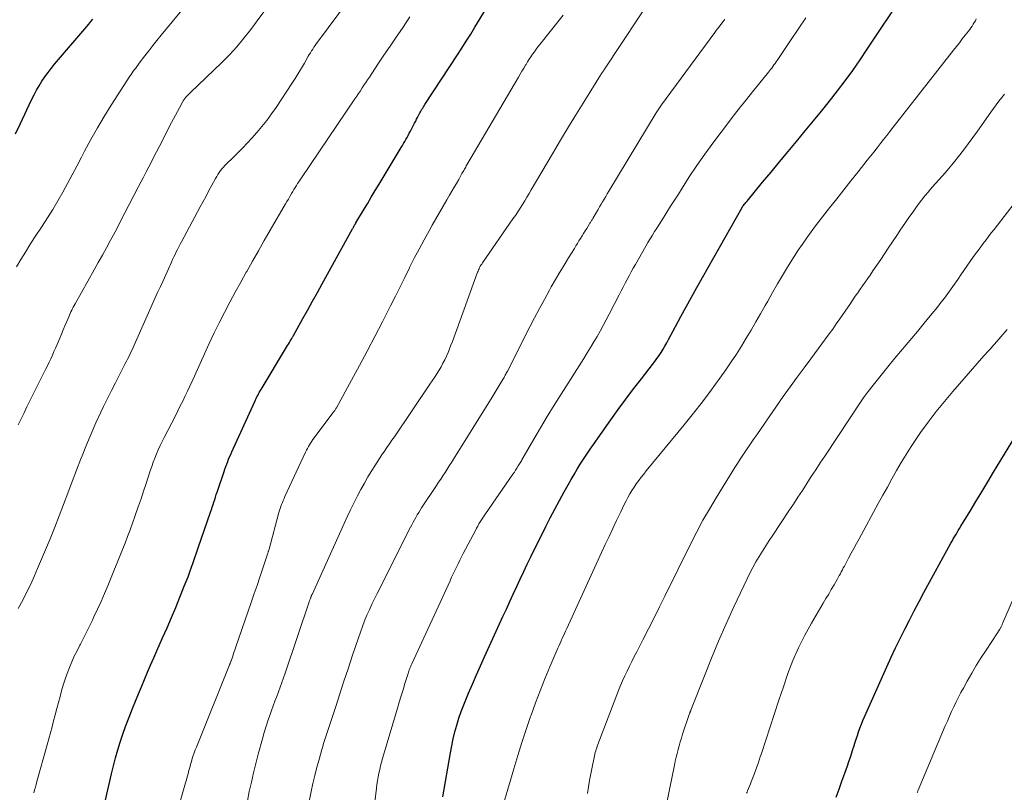
# Model space of a CAD drawing. Units: feet. Extents: x 1935000 to 1940000, y 519995 to 525000.
# Drawn here: x 1935445 to 1935569, y 521731 to 521828 of the extents above; entities that cross this region are included whole.
import ezdxf

# ---------------------------------------------------------------- set-up
doc = ezdxf.new("R2010")
doc.units = ezdxf.units.FT
doc.header["$LTSCALE"] = 100
doc.header["$MEASUREMENT"] = 0
doc.layers.add('CONTOUR INDEX', color=32, linetype='Continuous', lineweight=25)
doc.layers.add('CONTOUR INTERMEDIATE', color=40, linetype='Continuous', lineweight=15)

msp = doc.modelspace()

# ---------------------------------------------------------------- linework, layer by layer
at = {"layer": 'CONTOUR INDEX', "flags": 128}
for points, elevation in [([(1935497.96, 521730.57), (1935498.91, 521736.12), (1935499.07, 521737), (1935499.26, 521737.88), (1935499.48, 521738.75), (1935499.72, 521739.61), (1935499.98, 521740.46), (1935500.27, 521741.31), (1935500.59, 521742.15), (1935500.92, 521742.98), (1935501.19, 521743.63), (1935501.68, 521744.77), (1935502.18, 521745.92), (1935502.69, 521747.06), (1935503.2, 521748.19), (1935505.52, 521753.26), (1935505.95, 521754.2), (1935506.38, 521755.14), (1935506.81, 521756.09), (1935507.25, 521757.03), (1935507.69, 521757.97), (1935508.13, 521758.91), (1935508.58, 521759.84), (1935509.04, 521760.78), (1935510.9, 521764.56), (1935511.46, 521765.67), (1935512.04, 521766.78), (1935512.63, 521767.87), (1935513.23, 521768.96), (1935513.72, 521769.82), (1935514.09, 521770.47), (1935514.47, 521771.12), (1935514.86, 521771.77), (1935515.25, 521772.41), (1935515.66, 521773.04), (1935516.07, 521773.67), (1935516.49, 521774.29), (1935516.92, 521774.91), (1935519.09, 521777.99), (1935520.03, 521779.29), (1935520.98, 521780.59), (1935521.95, 521781.87), (1935522.93, 521783.15), (1935524.33, 521784.95), (1935524.62, 521785.32), (1935524.89, 521785.7), (1935525.15, 521786.08), (1935525.41, 521786.47), (1935525.65, 521786.87), (1935525.89, 521787.27), (1935526.12, 521787.67), (1935526.35, 521788.08), (1935527.23, 521789.73), (1935527.89, 521790.97), (1935528.56, 521792.2), (1935529.24, 521793.43), (1935529.92, 521794.65), (1935535.59, 521804.68), (1935535.66, 521804.81), (1935535.72, 521804.89), (1935535.89, 521805.09), (1935535.97, 521805.2), (1935536.05, 521805.3), (1935536.14, 521805.4), (1935536.22, 521805.5), (1935538.18, 521807.87), (1935539.25, 521809.15), (1935540.31, 521810.43), (1935541.38, 521811.72), (1935542.44, 521813), (1935543.54, 521814.32), (1935544.56, 521815.57), (1935545.58, 521816.82), (1935546.58, 521818.08), (1935547.58, 521819.35), (1935548.56, 521820.63), (1935549.51, 521821.93), (1935550.43, 521823.25), (1935551.34, 521824.58), (1935555.8, 521831.36)], 900), ([(1935458.42, 521740.4), (1935458.79, 521741.36), (1935458.93, 521741.7), (1935459.3, 521742.61), (1935459.67, 521743.52), (1935460.05, 521744.43), (1935460.43, 521745.34), (1935460.81, 521746.25), (1935461.2, 521747.15), (1935461.59, 521748.05), (1935461.99, 521748.96), (1935462.71, 521750.57), (1935463.27, 521751.84), (1935463.82, 521753.12), (1935464.35, 521754.4), (1935464.87, 521755.68), (1935465.43, 521757.07), (1935465.67, 521757.66), (1935465.9, 521758.26), (1935466.12, 521758.86), (1935466.34, 521759.46), (1935466.55, 521760.07), (1935466.77, 521760.67), (1935466.98, 521761.28), (1935467.19, 521761.88), (1935468.73, 521766.39), (1935468.84, 521766.7), (1935468.95, 521767.02), (1935469.05, 521767.33), (1935469.15, 521767.65), (1935469.26, 521767.96), (1935469.36, 521768.28), (1935469.46, 521768.59), (1935469.57, 521768.91), (1935470.43, 521771.5), (1935470.54, 521771.81), (1935470.65, 521772.12), (1935470.77, 521772.43), (1935470.89, 521772.74), (1935471.01, 521773.05), (1935471.14, 521773.35), (1935471.27, 521773.65), (1935471.41, 521773.95), (1935474.29, 521780.31), (1935474.38, 521780.5), (1935474.48, 521780.69), (1935474.57, 521780.88), (1935474.67, 521781.07), (1935474.77, 521781.25), (1935474.87, 521781.44), (1935474.98, 521781.62), (1935475.09, 521781.8), (1935478.31, 521787.14), (1935478.43, 521787.33), (1935478.54, 521787.52), (1935478.65, 521787.71), (1935478.77, 521787.9), (1935478.97, 521788.24), (1935478.98, 521788.26), (1935478.99, 521788.28), (1935479, 521788.29), (1935479.01, 521788.31), (1935479.04, 521788.37), (1935479.05, 521788.39), (1935479.06, 521788.4), (1935479.07, 521788.42), (1935479.08, 521788.43), (1935479.13, 521788.52), (1935479.14, 521788.54), (1935479.15, 521788.56), (1935479.17, 521788.58), (1935479.18, 521788.6), (1935480.36, 521790.74), (1935480.96, 521791.82), (1935481.57, 521792.91), (1935482.17, 521793.99), (1935482.77, 521795.08), (1935486.61, 521802.02), (1935486.64, 521802.07), (1935486.67, 521802.13), (1935486.7, 521802.18), (1935486.73, 521802.24), (1935486.76, 521802.29), (1935486.79, 521802.35), (1935486.82, 521802.4), (1935486.85, 521802.46), (1935486.89, 521802.53), (1935486.9, 521802.55), (1935486.91, 521802.57), (1935486.92, 521802.58), (1935486.94, 521802.6), (1935486.98, 521802.68), (1935486.99, 521802.7), (1935487, 521802.72), (1935487.01, 521802.74), (1935487.03, 521802.75), (1935487.98, 521804.35), (1935488.47, 521805.17), (1935488.96, 521805.99), (1935489.45, 521806.81), (1935489.94, 521807.63), (1935492.71, 521812.22), (1935492.86, 521812.48), (1935493.01, 521812.73), (1935493.16, 521812.99), (1935493.31, 521813.24), (1935493.45, 521813.5), (1935493.6, 521813.76), (1935493.74, 521814.02), (1935493.87, 521814.28), (1935494.41, 521815.31), (1935494.54, 521815.54), (1935494.66, 521815.78), (1935494.78, 521816.02), (1935494.91, 521816.26), (1935494.99, 521816.43), (1935495.07, 521816.59), (1935495.16, 521816.74), (1935495.24, 521816.89), (1935495.33, 521817.04), (1935495.42, 521817.19), (1935495.51, 521817.34), (1935495.61, 521817.48), (1935495.7, 521817.63), (1935499.8, 521823.88), (1935500.36, 521824.74), (1935500.91, 521825.61), (1935501.46, 521826.49), (1935502, 521827.37), (1935503.43, 521829.74)], 880), ([(1935444.22, 521813.94), (1935444.79, 521815.16), (1935446.23, 521818.25), (1935446.53, 521818.85), (1935446.84, 521819.44), (1935447.17, 521820.01), (1935447.53, 521820.58), (1935447.9, 521821.13), (1935448.29, 521821.67), (1935448.7, 521822.19), (1935449.12, 521822.71), (1935453.16, 521827.45), (1935453.41, 521827.75), (1935453.67, 521828.06), (1935453.93, 521828.36)], 860), ([(1935547.45, 521730.53), (1935547.8, 521731.54), (1935548.15, 521732.55), (1935548.52, 521733.56), (1935548.85, 521734.47), (1935549.04, 521735.02), (1935549.24, 521735.58), (1935549.42, 521736.14), (1935549.59, 521736.7), (1935549.64, 521736.86), (1935549.79, 521737.34), (1935549.94, 521737.82), (1935550.1, 521738.29), (1935550.26, 521738.77), (1935550.42, 521739.24), (1935550.6, 521739.71), (1935550.79, 521740.18), (1935550.99, 521740.64), (1935553.8, 521746.94), (1935554.34, 521748.13), (1935554.9, 521749.31), (1935555.47, 521750.49), (1935556.05, 521751.66), (1935556.64, 521752.82), (1935557.24, 521753.98), (1935557.86, 521755.14), (1935558.48, 521756.29), (1935561.87, 521762.47), (1935562.02, 521762.74), (1935562.17, 521763.01), (1935562.32, 521763.28), (1935562.48, 521763.55), (1935562.64, 521763.82), (1935562.79, 521764.08), (1935562.95, 521764.35), (1935563.11, 521764.61), (1935564.27, 521766.52), (1935565.01, 521767.74), (1935565.76, 521768.96), (1935566.5, 521770.18), (1935567.24, 521771.4), (1935570.47, 521776.69)], 920), ([(1935454.36, 521725.05), (1935456.26, 521733.48), (1935456.51, 521734.49), (1935456.77, 521735.49), (1935457.06, 521736.48), (1935457.37, 521737.47), (1935457.71, 521738.45), (1935458.05, 521739.43), (1935458.42, 521740.4)], 880)]:
    msp.add_lwpolyline(points, dxfattribs=dict(at, elevation=elevation))
at = {"layer": 'CONTOUR INTERMEDIATE', "flags": 128}
for points, elevation in [([(1935444.54, 521754.26), (1935445.15, 521755.41), (1935445.64, 521756.37), (1935446.11, 521757.33), (1935446.56, 521758.3), (1935446.98, 521759.28), (1935447.98, 521761.63), (1935448.57, 521763.05), (1935449.15, 521764.48), (1935449.71, 521765.91), (1935450.25, 521767.35), (1935450.79, 521768.79), (1935451.34, 521770.23), (1935451.88, 521771.67), (1935452.43, 521773.1), (1935452.57, 521773.46), (1935453.13, 521774.85), (1935453.7, 521776.24), (1935454.31, 521777.61), (1935454.94, 521778.97), (1935455.27, 521779.66), (1935455.76, 521780.66), (1935456.26, 521781.67), (1935456.76, 521782.66), (1935457.28, 521783.66), (1935458.01, 521785.07), (1935458.16, 521785.36), (1935458.3, 521785.64), (1935458.45, 521785.93), (1935458.59, 521786.22), (1935458.72, 521786.52), (1935458.86, 521786.81), (1935458.99, 521787.1), (1935459.12, 521787.4), (1935462.08, 521793.99), (1935462.42, 521794.74), (1935462.76, 521795.49), (1935463.09, 521796.23), (1935463.43, 521796.98), (1935463.82, 521797.82), (1935463.97, 521798.14), (1935464.12, 521798.47), (1935464.28, 521798.79), (1935464.43, 521799.11), (1935464.59, 521799.43), (1935464.76, 521799.75), (1935464.92, 521800.07), (1935465.09, 521800.38), (1935467.43, 521804.77), (1935467.8, 521805.45), (1935468.17, 521806.13), (1935468.54, 521806.81), (1935468.91, 521807.49), (1935469.37, 521808.34), (1935469.52, 521808.6), (1935469.67, 521808.84), (1935469.83, 521809.09), (1935469.99, 521809.33), (1935470.17, 521809.56), (1935470.35, 521809.78), (1935470.55, 521809.99), (1935470.75, 521810.2), (1935471.57, 521810.98), (1935472.18, 521811.57), (1935472.78, 521812.18), (1935473.36, 521812.8), (1935473.94, 521813.43), (1935474.56, 521814.12), (1935475.2, 521814.87), (1935475.83, 521815.65), (1935476.42, 521816.45), (1935476.99, 521817.27), (1935478.96, 521820.28), (1935479.37, 521820.92), (1935479.77, 521821.56), (1935480.16, 521822.21), (1935480.54, 521822.86), (1935481.03, 521823.7), (1935481.16, 521823.93), (1935481.3, 521824.16), (1935481.44, 521824.39), (1935481.59, 521824.62), (1935481.73, 521824.84), (1935481.88, 521825.07), (1935482.04, 521825.29), (1935482.2, 521825.5), (1935488.76, 521834.37)], 872), ([(1935473.37, 521730.07), (1935473.61, 521731.25), (1935473.87, 521732.43), (1935474.13, 521733.61), (1935474.42, 521734.78), (1935474.72, 521735.94), (1935475.25, 521737.89), (1935475.48, 521738.69), (1935475.72, 521739.49), (1935475.98, 521740.28), (1935476.26, 521741.06), (1935476.41, 521741.46), (1935476.62, 521742.05), (1935476.84, 521742.63), (1935477.06, 521743.21), (1935477.28, 521743.79), (1935477.5, 521744.37), (1935477.72, 521744.96), (1935477.92, 521745.54), (1935478.13, 521746.13), (1935481.19, 521755.22), (1935481.22, 521755.3), (1935481.24, 521755.38), (1935481.27, 521755.45), (1935481.3, 521755.53), (1935481.31, 521755.56), (1935481.33, 521755.63), (1935481.35, 521755.69), (1935481.37, 521755.75), (1935481.4, 521755.81), (1935481.42, 521755.87), (1935481.45, 521755.93), (1935481.47, 521755.99), (1935481.5, 521756.05), (1935485.54, 521764.95), (1935485.94, 521765.81), (1935486.35, 521766.67), (1935486.77, 521767.52), (1935487.19, 521768.37), (1935487.22, 521768.44), (1935487.65, 521769.25), (1935488.08, 521770.05), (1935488.54, 521770.83), (1935489.02, 521771.61), (1935489.4, 521772.22), (1935489.69, 521772.69), (1935489.99, 521773.15), (1935490.3, 521773.61), (1935490.61, 521774.06), (1935490.92, 521774.51), (1935491.24, 521774.96), (1935491.55, 521775.42), (1935491.86, 521775.87), (1935496.34, 521782.47), (1935496.63, 521782.9), (1935496.91, 521783.33), (1935497.19, 521783.77), (1935497.46, 521784.21), (1935497.48, 521784.24), (1935497.73, 521784.67), (1935497.97, 521785.11), (1935498.19, 521785.55), (1935498.41, 521786), (1935498.61, 521786.46), (1935498.8, 521786.92), (1935498.98, 521787.38), (1935499.16, 521787.85), (1935502.32, 521796.56), (1935502.38, 521796.7), (1935502.44, 521796.85), (1935502.51, 521797), (1935502.58, 521797.14), (1935502.66, 521797.3), (1935502.75, 521797.44), (1935502.84, 521797.58), (1935502.93, 521797.72), (1935506.78, 521803.25), (1935507.08, 521803.7), (1935507.38, 521804.15), (1935507.68, 521804.6), (1935507.97, 521805.06), (1935508.25, 521805.52), (1935508.53, 521805.99), (1935508.81, 521806.45), (1935509.08, 521806.92), (1935511.75, 521811.45), (1935512.75, 521813.14), (1935513.76, 521814.82), (1935514.78, 521816.48), (1935515.81, 521818.15), (1935517.8, 521821.34), (1935517.84, 521821.4), (1935517.88, 521821.47), (1935517.92, 521821.53), (1935517.96, 521821.59), (1935518.01, 521821.66), (1935518.05, 521821.71), (1935518.08, 521821.77), (1935518.12, 521821.83), (1935518.16, 521821.89), (1935518.2, 521821.95), (1935518.24, 521822.01), (1935518.27, 521822.07), (1935524.78, 521831.95)], 888), ([(1935444.34, 521797.22), (1935444.88, 521798.16), (1935445.44, 521799.08), (1935446.01, 521800), (1935446.6, 521800.9), (1935447.55, 521802.33), (1935448.23, 521803.38), (1935448.89, 521804.44), (1935449.52, 521805.52), (1935450.14, 521806.6), (1935450.74, 521807.7), (1935451.33, 521808.8), (1935451.92, 521809.9), (1935452.5, 521811.01), (1935452.89, 521811.76), (1935453.68, 521813.23), (1935454.5, 521814.69), (1935455.35, 521816.12), (1935456.24, 521817.54), (1935458.6, 521821.19), (1935458.74, 521821.4), (1935458.88, 521821.61), (1935459.02, 521821.82), (1935459.17, 521822.03), (1935459.32, 521822.23), (1935459.47, 521822.44), (1935459.62, 521822.64), (1935459.77, 521822.84), (1935460.46, 521823.75), (1935460.96, 521824.41), (1935461.47, 521825.06), (1935461.99, 521825.7), (1935462.51, 521826.34), (1935465.94, 521830.48)], 864), ([(1935444.53, 521777.36), (1935444.9, 521778.12), (1935445.27, 521778.88), (1935445.64, 521779.63), (1935447.77, 521783.9), (1935447.99, 521784.34), (1935448.21, 521784.78), (1935448.42, 521785.23), (1935448.63, 521785.67), (1935448.84, 521786.12), (1935449.04, 521786.57), (1935449.24, 521787.02), (1935449.43, 521787.47), (1935449.76, 521788.26), (1935449.98, 521788.78), (1935450.2, 521789.3), (1935450.42, 521789.82), (1935450.64, 521790.34), (1935450.9, 521790.96), (1935450.99, 521791.17), (1935451.08, 521791.37), (1935451.17, 521791.58), (1935451.27, 521791.78), (1935451.37, 521791.98), (1935451.47, 521792.18), (1935451.58, 521792.38), (1935451.69, 521792.57), (1935454.09, 521796.85), (1935454.61, 521797.77), (1935455.13, 521798.7), (1935455.64, 521799.63), (1935456.14, 521800.57), (1935456.3, 521800.86), (1935456.72, 521801.65), (1935457.14, 521802.44), (1935457.55, 521803.24), (1935457.97, 521804.03), (1935459.63, 521807.24), (1935459.96, 521807.88), (1935460.29, 521808.52), (1935460.63, 521809.16), (1935460.96, 521809.79), (1935461.29, 521810.43), (1935461.62, 521811.07), (1935461.95, 521811.71), (1935462.28, 521812.34), (1935463.84, 521815.36), (1935464.08, 521815.83), (1935464.32, 521816.3), (1935464.57, 521816.76), (1935464.82, 521817.23), (1935465.26, 521818.03), (1935465.29, 521818.09), (1935465.33, 521818.16), (1935465.37, 521818.22), (1935465.41, 521818.28), (1935465.46, 521818.34), (1935465.5, 521818.4), (1935465.55, 521818.46), (1935465.6, 521818.51), (1935465.73, 521818.66), (1935465.85, 521818.78), (1935465.98, 521818.9), (1935466.1, 521819.02), (1935466.22, 521819.14), (1935470.14, 521822.91), (1935471.12, 521823.9), (1935472.06, 521824.91), (1935472.94, 521825.97), (1935473.8, 521827.06), (1935474.61, 521828.18), (1935475.42, 521829.31)], 868), ([(1935446.52, 521731.11), (1935446.61, 521731.46), (1935446.71, 521731.81), (1935446.8, 521732.15), (1935446.9, 521732.5), (1935448.18, 521737.11), (1935448.39, 521737.87), (1935448.6, 521738.63), (1935448.8, 521739.39), (1935449, 521740.15), (1935449.19, 521740.92), (1935449.39, 521741.68), (1935449.59, 521742.44), (1935449.8, 521743.2), (1935449.99, 521743.9), (1935450.2, 521744.65), (1935450.44, 521745.39), (1935450.7, 521746.11), (1935450.98, 521746.84), (1935451.29, 521747.55), (1935451.6, 521748.26), (1935451.94, 521748.95), (1935452.29, 521749.65), (1935452.36, 521749.77), (1935452.75, 521750.53), (1935453.13, 521751.28), (1935453.51, 521752.04), (1935453.88, 521752.8), (1935454.07, 521753.21), (1935454.53, 521754.19), (1935454.97, 521755.16), (1935455.4, 521756.15), (1935455.82, 521757.14), (1935456.67, 521759.2), (1935457, 521760.02), (1935457.34, 521760.85), (1935457.66, 521761.67), (1935457.99, 521762.5), (1935458.3, 521763.34), (1935458.61, 521764.17), (1935458.92, 521765.01), (1935459.22, 521765.84), (1935459.31, 521766.1), (1935459.65, 521767.07), (1935459.99, 521768.04), (1935460.32, 521769.02), (1935460.64, 521769.99), (1935461.16, 521771.58), (1935461.34, 521772.12), (1935461.53, 521772.66), (1935461.73, 521773.19), (1935461.94, 521773.72), (1935462.16, 521774.24), (1935462.39, 521774.76), (1935462.64, 521775.27), (1935462.89, 521775.78), (1935464.31, 521778.51), (1935464.62, 521779.12), (1935464.93, 521779.74), (1935465.24, 521780.36), (1935465.54, 521780.99), (1935465.83, 521781.61), (1935466.12, 521782.24), (1935466.41, 521782.87), (1935466.7, 521783.5), (1935467.96, 521786.3), (1935468.56, 521787.61), (1935469.18, 521788.92), (1935469.82, 521790.21), (1935470.48, 521791.5), (1935471.15, 521792.77), (1935471.83, 521794.05), (1935472.53, 521795.31), (1935473.23, 521796.58), (1935473.28, 521796.66), (1935474.01, 521797.96), (1935474.75, 521799.26), (1935475.49, 521800.55), (1935476.24, 521801.84), (1935478.17, 521805.16), (1935478.35, 521805.46), (1935478.52, 521805.76), (1935478.7, 521806.06), (1935478.87, 521806.36), (1935478.93, 521806.46), (1935479.08, 521806.71), (1935479.23, 521806.95), (1935479.38, 521807.2), (1935479.53, 521807.44), (1935479.68, 521807.69), (1935479.84, 521807.93), (1935480, 521808.17), (1935480.16, 521808.41), (1935486.89, 521818.35), (1935487.12, 521818.69), (1935487.35, 521819.03), (1935487.58, 521819.37), (1935487.81, 521819.72), (1935488.03, 521820.06), (1935488.26, 521820.41), (1935488.49, 521820.75), (1935488.71, 521821.1), (1935489.78, 521822.7), (1935490.55, 521823.84), (1935491.32, 521824.98), (1935492.09, 521826.12), (1935492.86, 521827.26), (1935493.82, 521828.68)], 876), ([(1935464.82, 521729.69), (1935465.59, 521732.33), (1935465.7, 521732.71), (1935465.81, 521733.1), (1935465.91, 521733.49), (1935466.01, 521733.88), (1935466.02, 521733.92), (1935466.12, 521734.29), (1935466.22, 521734.66), (1935466.33, 521735.03), (1935466.44, 521735.4), (1935466.56, 521735.77), (1935466.68, 521736.13), (1935466.81, 521736.49), (1935466.95, 521736.85), (1935471.13, 521747.18), (1935471.15, 521747.24), (1935471.18, 521747.3), (1935471.2, 521747.37), (1935471.23, 521747.43), (1935471.25, 521747.5), (1935471.28, 521747.56), (1935471.3, 521747.63), (1935471.32, 521747.69), (1935471.48, 521748.15), (1935471.58, 521748.44), (1935471.68, 521748.73), (1935471.78, 521749.03), (1935471.88, 521749.32), (1935473.88, 521755.13), (1935474.23, 521756.15), (1935474.58, 521757.17), (1935474.93, 521758.19), (1935475.27, 521759.22), (1935475.9, 521761.11), (1935475.93, 521761.18), (1935475.95, 521761.26), (1935475.98, 521761.34), (1935476, 521761.42), (1935476.02, 521761.49), (1935476.05, 521761.57), (1935476.07, 521761.65), (1935476.09, 521761.72), (1935477.34, 521766.32), (1935477.42, 521766.58), (1935477.5, 521766.84), (1935477.58, 521767.1), (1935477.67, 521767.36), (1935477.77, 521767.61), (1935477.87, 521767.87), (1935477.98, 521768.12), (1935478.09, 521768.37), (1935480.7, 521773.93), (1935480.81, 521774.16), (1935480.93, 521774.39), (1935481.06, 521774.62), (1935481.19, 521774.85), (1935481.32, 521775.07), (1935481.46, 521775.29), (1935481.61, 521775.51), (1935481.77, 521775.72), (1935484.13, 521778.86), (1935484.19, 521778.94), (1935484.24, 521779.02), (1935484.3, 521779.1), (1935484.36, 521779.18), (1935484.41, 521779.27), (1935484.46, 521779.35), (1935484.51, 521779.43), (1935484.56, 521779.52), (1935486.47, 521782.99), (1935487.46, 521784.81), (1935488.45, 521786.64), (1935489.41, 521788.48), (1935490.36, 521790.33), (1935491.39, 521792.34), (1935491.99, 521793.53), (1935492.58, 521794.71), (1935493.17, 521795.91), (1935493.76, 521797.1), (1935493.78, 521797.13), (1935494.36, 521798.3), (1935494.97, 521799.47), (1935495.59, 521800.63), (1935496.23, 521801.77), (1935496.61, 521802.46), (1935497.07, 521803.26), (1935497.53, 521804.06), (1935497.99, 521804.85), (1935498.46, 521805.65), (1935498.81, 521806.25), (1935499.1, 521806.74), (1935499.39, 521807.23), (1935499.67, 521807.73), (1935499.95, 521808.23), (1935500.36, 521808.95), (1935500.44, 521809.09), (1935500.52, 521809.22), (1935500.6, 521809.36), (1935500.68, 521809.5), (1935500.76, 521809.64), (1935500.83, 521809.77), (1935500.91, 521809.91), (1935500.99, 521810.05), (1935507.46, 521821.1), (1935507.69, 521821.47), (1935507.91, 521821.85), (1935508.13, 521822.22), (1935508.36, 521822.6), (1935508.42, 521822.69), (1935508.62, 521823.02), (1935508.82, 521823.34), (1935509.03, 521823.65), (1935509.25, 521823.97), (1935509.47, 521824.28), (1935509.69, 521824.58), (1935509.92, 521824.89), (1935510.15, 521825.19), (1935513.08, 521828.87)], 884), ([(1935481.08, 521729.8), (1935481.4, 521731.27), (1935481.62, 521732.28), (1935481.86, 521733.29), (1935482.12, 521734.3), (1935482.39, 521735.3), (1935482.73, 521736.55), (1935482.84, 521736.93), (1935482.95, 521737.3), (1935483.07, 521737.68), (1935483.19, 521738.05), (1935483.31, 521738.43), (1935483.44, 521738.8), (1935483.56, 521739.17), (1935483.68, 521739.55), (1935484.48, 521741.96), (1935485, 521743.54), (1935485.52, 521745.12), (1935486.04, 521746.7), (1935486.56, 521748.27), (1935487.33, 521750.59), (1935487.58, 521751.31), (1935487.84, 521752.02), (1935488.12, 521752.72), (1935488.4, 521753.42), (1935488.71, 521754.12), (1935489.02, 521754.81), (1935489.34, 521755.49), (1935489.68, 521756.17), (1935493.89, 521764.49), (1935494.05, 521764.8), (1935494.22, 521765.11), (1935494.39, 521765.42), (1935494.56, 521765.73), (1935494.74, 521766.03), (1935494.92, 521766.33), (1935495.1, 521766.62), (1935495.29, 521766.92), (1935497.16, 521769.73), (1935497.43, 521770.14), (1935497.7, 521770.55), (1935497.97, 521770.96), (1935498.24, 521771.37), (1935498.51, 521771.79), (1935498.77, 521772.2), (1935499.04, 521772.62), (1935499.3, 521773.03), (1935504.16, 521780.85), (1935504.42, 521781.26), (1935504.67, 521781.67), (1935504.92, 521782.08), (1935505.16, 521782.5), (1935505.5, 521783.06), (1935505.58, 521783.19), (1935505.65, 521783.33), (1935505.73, 521783.46), (1935505.8, 521783.59), (1935505.87, 521783.73), (1935505.94, 521783.86), (1935506.01, 521784), (1935506.08, 521784.13), (1935508.89, 521789.67), (1935509.49, 521790.83), (1935510.1, 521791.99), (1935510.73, 521793.14), (1935511.36, 521794.28), (1935511.6, 521794.71), (1935512.13, 521795.64), (1935512.67, 521796.55), (1935513.21, 521797.46), (1935513.77, 521798.37), (1935514.5, 521799.54), (1935514.69, 521799.86), (1935514.89, 521800.18), (1935515.08, 521800.49), (1935515.27, 521800.81), (1935515.47, 521801.13), (1935515.66, 521801.44), (1935515.86, 521801.76), (1935516.05, 521802.07), (1935516.4, 521802.63), (1935516.46, 521802.72), (1935516.51, 521802.8), (1935516.56, 521802.89), (1935516.61, 521802.97), (1935516.67, 521803.06), (1935516.72, 521803.14), (1935516.77, 521803.23), (1935516.82, 521803.31), (1935517.29, 521804.11), (1935517.48, 521804.44), (1935517.67, 521804.76), (1935517.86, 521805.09), (1935518.05, 521805.42), (1935518.24, 521805.75), (1935518.44, 521806.08), (1935518.63, 521806.41), (1935518.83, 521806.73), (1935524.81, 521816.6), (1935524.97, 521816.85), (1935525.13, 521817.1), (1935525.29, 521817.34), (1935525.47, 521817.58), (1935532.19, 521826.71), (1935532.35, 521826.93), (1935532.51, 521827.15), (1935532.68, 521827.37), (1935532.84, 521827.58), (1935533.04, 521827.85), (1935533.11, 521827.93), (1935533.17, 521828.02), (1935533.24, 521828.11), (1935533.31, 521828.2), (1935533.37, 521828.29), (1935533.44, 521828.38)], 892), ([(1935489.19, 521728.16), (1935489.61, 521731.68), (1935489.67, 521732.15), (1935489.74, 521732.62), (1935489.82, 521733.09), (1935489.91, 521733.56), (1935490.01, 521734.02), (1935490.12, 521734.49), (1935490.24, 521734.95), (1935490.37, 521735.4), (1935492.24, 521741.72), (1935492.47, 521742.5), (1935492.71, 521743.28), (1935492.95, 521744.06), (1935493.19, 521744.84), (1935493.58, 521746.09), (1935493.63, 521746.25), (1935493.69, 521746.4), (1935493.74, 521746.55), (1935493.8, 521746.71), (1935493.86, 521746.86), (1935493.92, 521747.01), (1935493.98, 521747.16), (1935494.05, 521747.31), (1935498.86, 521757.76), (1935499.06, 521758.19), (1935499.26, 521758.62), (1935499.47, 521759.05), (1935499.67, 521759.48), (1935499.88, 521759.9), (1935500.09, 521760.33), (1935500.31, 521760.75), (1935500.53, 521761.17), (1935502.05, 521764.09), (1935502.2, 521764.36), (1935502.35, 521764.63), (1935502.5, 521764.9), (1935502.66, 521765.16), (1935502.82, 521765.42), (1935502.99, 521765.68), (1935503.15, 521765.93), (1935503.33, 521766.18), (1935506.77, 521771.16), (1935506.95, 521771.42), (1935507.11, 521771.67), (1935507.28, 521771.93), (1935507.44, 521772.19), (1935507.61, 521772.47), (1935507.69, 521772.59), (1935507.76, 521772.71), (1935507.83, 521772.84), (1935507.91, 521772.96), (1935509.41, 521775.58), (1935510.25, 521777), (1935511.09, 521778.42), (1935511.96, 521779.83), (1935512.83, 521781.23), (1935515.67, 521785.72), (1935516.1, 521786.4), (1935516.52, 521787.09), (1935516.93, 521787.78), (1935517.35, 521788.47), (1935517.75, 521789.16), (1935518.14, 521789.86), (1935518.52, 521790.57), (1935518.89, 521791.28), (1935520.14, 521793.72), (1935520.39, 521794.2), (1935520.63, 521794.68), (1935520.88, 521795.16), (1935521.13, 521795.64), (1935521.38, 521796.11), (1935521.64, 521796.59), (1935521.9, 521797.06), (1935522.17, 521797.53), (1935523.48, 521799.81), (1935523.75, 521800.28), (1935524.03, 521800.74), (1935524.31, 521801.2), (1935524.59, 521801.66), (1935524.88, 521802.11), (1935525.17, 521802.57), (1935525.46, 521803.03), (1935525.75, 521803.48), (1935526.13, 521804.1), (1935526.61, 521804.86), (1935527.09, 521805.62), (1935527.58, 521806.38), (1935528.07, 521807.14), (1935528.96, 521808.53), (1935529.92, 521809.97), (1935530.9, 521811.4), (1935531.91, 521812.8), (1935532.95, 521814.18), (1935534.64, 521816.38), (1935535.39, 521817.34), (1935536.14, 521818.29), (1935536.89, 521819.23), (1935537.66, 521820.17), (1935538.9, 521821.69), (1935539.05, 521821.87), (1935539.19, 521822.05), (1935539.33, 521822.23), (1935539.47, 521822.42), (1935539.6, 521822.61), (1935539.74, 521822.8), (1935539.87, 521822.99), (1935540, 521823.18), (1935541.68, 521825.68), (1935542.65, 521827.12), (1935543.62, 521828.56)], 896), ([(1935505.7, 521730.14), (1935506.88, 521734.13), (1935507.38, 521735.78), (1935507.9, 521737.42), (1935508.44, 521739.05), (1935509, 521740.68), (1935509.06, 521740.86), (1935509.62, 521742.39), (1935510.2, 521743.91), (1935510.8, 521745.42), (1935511.42, 521746.92), (1935512.44, 521749.3), (1935512.57, 521749.61), (1935512.71, 521749.92), (1935512.84, 521750.22), (1935512.98, 521750.53), (1935513.12, 521750.83), (1935513.26, 521751.14), (1935513.4, 521751.44), (1935513.54, 521751.75), (1935517.92, 521761.31), (1935518.39, 521762.32), (1935518.86, 521763.33), (1935519.33, 521764.34), (1935519.81, 521765.34), (1935520.34, 521766.44), (1935520.56, 521766.89), (1935520.78, 521767.34), (1935521.01, 521767.79), (1935521.24, 521768.24), (1935521.49, 521768.68), (1935521.74, 521769.11), (1935522.01, 521769.53), (1935522.29, 521769.95), (1935522.6, 521770.37), (1935522.91, 521770.78), (1935523.22, 521771.18), (1935523.54, 521771.58), (1935528.33, 521777.38), (1935529.48, 521778.82), (1935530.62, 521780.26), (1935531.72, 521781.73), (1935532.8, 521783.22), (1935533.56, 521784.3), (1935534.23, 521785.27), (1935534.89, 521786.25), (1935535.52, 521787.25), (1935536.13, 521788.26), (1935536.73, 521789.28), (1935537.32, 521790.3), (1935537.91, 521791.32), (1935538.49, 521792.35), (1935538.82, 521792.92), (1935539.43, 521794), (1935540.06, 521795.08), (1935540.69, 521796.15), (1935541.33, 521797.21), (1935541.64, 521797.72), (1935542.15, 521798.52), (1935542.66, 521799.32), (1935543.19, 521800.1), (1935543.73, 521800.88), (1935544.28, 521801.64), (1935544.84, 521802.4), (1935545.42, 521803.16), (1935546, 521803.9), (1935546.61, 521804.67), (1935547.5, 521805.8), (1935548.39, 521806.92), (1935549.29, 521808.05), (1935550.18, 521809.17), (1935551.34, 521810.64), (1935551.75, 521811.15), (1935552.16, 521811.67), (1935552.57, 521812.19), (1935552.97, 521812.71), (1935553.38, 521813.23), (1935553.79, 521813.75), (1935554.19, 521814.26), (1935554.6, 521814.78), (1935562.2, 521824.47), (1935562.57, 521824.94), (1935562.93, 521825.41), (1935563.3, 521825.88), (1935563.67, 521826.35), (1935564.08, 521826.88), (1935564.23, 521827.08), (1935564.39, 521827.29), (1935564.53, 521827.51), (1935564.68, 521827.73), (1935564.81, 521827.95), (1935564.94, 521828.17), (1935565.06, 521828.4)], 904), ([(1935516.15, 521731), (1935516.28, 521731.83), (1935516.41, 521732.66), (1935516.56, 521733.48), (1935516.72, 521734.31), (1935516.98, 521735.54), (1935517.02, 521735.74), (1935517.07, 521735.95), (1935517.13, 521736.15), (1935517.18, 521736.36), (1935517.24, 521736.56), (1935517.31, 521736.76), (1935517.38, 521736.96), (1935517.45, 521737.16), (1935520.05, 521743.94), (1935520.3, 521744.57), (1935520.57, 521745.19), (1935520.84, 521745.8), (1935521.13, 521746.41), (1935521.43, 521747.02), (1935521.74, 521747.62), (1935522.04, 521748.22), (1935522.35, 521748.82), (1935523.13, 521750.35), (1935523.82, 521751.72), (1935524.52, 521753.09), (1935525.2, 521754.46), (1935525.89, 521755.83), (1935529.16, 521762.46), (1935529.91, 521763.92), (1935530.68, 521765.36), (1935531.5, 521766.78), (1935532.34, 521768.19), (1935534.68, 521771.99), (1935535.01, 521772.52), (1935535.34, 521773.04), (1935535.69, 521773.56), (1935536.03, 521774.07), (1935536.39, 521774.58), (1935536.74, 521775.09), (1935537.09, 521775.6), (1935537.44, 521776.11), (1935539.94, 521779.72), (1935540.78, 521780.94), (1935541.64, 521782.15), (1935542.51, 521783.35), (1935543.39, 521784.54), (1935544.23, 521785.68), (1935544.7, 521786.3), (1935545.16, 521786.92), (1935545.62, 521787.54), (1935546.08, 521788.16), (1935546.54, 521788.79), (1935547, 521789.41), (1935547.44, 521790.05), (1935547.88, 521790.68), (1935549.22, 521792.64), (1935549.53, 521793.08), (1935549.83, 521793.53), (1935550.14, 521793.97), (1935550.45, 521794.41), (1935550.76, 521794.85), (1935551.07, 521795.29), (1935551.38, 521795.74), (1935551.69, 521796.18), (1935552.05, 521796.71), (1935552.54, 521797.42), (1935553.03, 521798.14), (1935553.51, 521798.85), (1935553.98, 521799.57), (1935555.05, 521801.19), (1935555.55, 521801.95), (1935556.05, 521802.69), (1935556.57, 521803.43), (1935557.1, 521804.16), (1935557.35, 521804.52), (1935557.76, 521805.07), (1935558.17, 521805.61), (1935558.6, 521806.14), (1935559.04, 521806.67), (1935559.12, 521806.77), (1935559.52, 521807.24), (1935559.93, 521807.71), (1935560.34, 521808.17), (1935560.75, 521808.63), (1935561.17, 521809.1), (1935561.57, 521809.57), (1935561.97, 521810.04), (1935562.36, 521810.53), (1935562.83, 521811.12), (1935563.44, 521811.9), (1935564.04, 521812.7), (1935564.63, 521813.5), (1935565.22, 521814.31), (1935566.89, 521816.66), (1935567.22, 521817.12), (1935567.56, 521817.59), (1935567.9, 521818.05), (1935568.25, 521818.51), (1935568.6, 521818.96)], 908), ([(1935526.17, 521730.03), (1935526.46, 521731.5), (1935527.1, 521734.57), (1935527.2, 521735.07), (1935527.31, 521735.56), (1935527.43, 521736.04), (1935527.56, 521736.53), (1935527.69, 521737.01), (1935527.82, 521737.5), (1935527.97, 521737.98), (1935528.12, 521738.46), (1935528.94, 521740.95), (1935528.96, 521741), (1935528.98, 521741.05), (1935529, 521741.1), (1935529.02, 521741.15), (1935529.05, 521741.21), (1935529.05, 521741.23), (1935529.06, 521741.26), (1935529.07, 521741.28), (1935529.08, 521741.3), (1935529.12, 521741.38), (1935529.13, 521741.41), (1935529.13, 521741.43), (1935529.14, 521741.45), (1935529.15, 521741.47), (1935530.85, 521745.82), (1935531.73, 521748.01), (1935532.64, 521750.18), (1935533.59, 521752.34), (1935534.56, 521754.49), (1935536.22, 521758.02), (1935536.56, 521758.73), (1935536.93, 521759.44), (1935537.32, 521760.13), (1935537.73, 521760.81), (1935538.15, 521761.48), (1935538.58, 521762.15), (1935539.01, 521762.82), (1935539.45, 521763.48), (1935541.49, 521766.53), (1935542.06, 521767.39), (1935542.62, 521768.25), (1935543.18, 521769.12), (1935543.74, 521769.98), (1935544.3, 521770.85), (1935544.86, 521771.72), (1935545.42, 521772.58), (1935545.99, 521773.44), (1935550.76, 521780.6), (1935550.84, 521780.71), (1935550.92, 521780.83), (1935551, 521780.94), (1935551.09, 521781.06), (1935551.14, 521781.12), (1935551.19, 521781.2), (1935551.25, 521781.28), (1935551.31, 521781.36), (1935551.38, 521781.44), (1935551.42, 521781.5), (1935551.5, 521781.6), (1935551.58, 521781.71), (1935551.66, 521781.81), (1935551.75, 521781.92), (1935553.42, 521784.02), (1935554.11, 521784.88), (1935554.8, 521785.74), (1935555.51, 521786.58), (1935556.22, 521787.42), (1935556.94, 521788.26), (1935557.65, 521789.1), (1935558.35, 521789.95), (1935559.05, 521790.8), (1935559.71, 521791.6), (1935560.16, 521792.16), (1935560.61, 521792.73), (1935561.04, 521793.3), (1935561.47, 521793.88), (1935561.88, 521794.46), (1935562.3, 521795.05), (1935562.72, 521795.64), (1935563.13, 521796.23), (1935564.64, 521798.4), (1935564.96, 521798.85), (1935565.28, 521799.3), (1935565.61, 521799.74), (1935565.94, 521800.18), (1935566.28, 521800.62), (1935566.61, 521801.05), (1935566.95, 521801.49), (1935567.29, 521801.92), (1935571.38, 521807.21)], 912), ([(1935536.17, 521731.05), (1935536.22, 521731.19), (1935536.28, 521731.33), (1935536.65, 521732.24), (1935536.73, 521732.46), (1935536.82, 521732.67), (1935536.9, 521732.89), (1935536.98, 521733.11), (1935537.07, 521733.32), (1935537.15, 521733.54), (1935537.23, 521733.76), (1935537.31, 521733.98), (1935537.45, 521734.36), (1935537.6, 521734.77), (1935537.74, 521735.19), (1935537.88, 521735.6), (1935538.02, 521736.02), (1935539.12, 521739.41), (1935539.67, 521741.08), (1935540.23, 521742.75), (1935540.8, 521744.42), (1935541.37, 521746.09), (1935542, 521747.73), (1935542.69, 521749.34), (1935543.47, 521750.91), (1935544.32, 521752.44), (1935545.81, 521754.95), (1935546.15, 521755.52), (1935546.49, 521756.09), (1935546.82, 521756.67), (1935547.16, 521757.24), (1935547.56, 521757.92), (1935547.7, 521758.16), (1935547.83, 521758.4), (1935547.96, 521758.64), (1935548.08, 521758.88), (1935548.21, 521759.12), (1935548.33, 521759.37), (1935548.46, 521759.61), (1935548.59, 521759.85), (1935548.98, 521760.59), (1935549.31, 521761.21), (1935549.64, 521761.82), (1935549.97, 521762.43), (1935550.31, 521763.04), (1935552.73, 521767.47), (1935553.3, 521768.51), (1935553.87, 521769.54), (1935554.45, 521770.58), (1935555.03, 521771.62), (1935555.62, 521772.64), (1935556.24, 521773.65), (1935556.88, 521774.65), (1935557.54, 521775.63), (1935558.06, 521776.39), (1935559.02, 521777.72), (1935560.01, 521779.03), (1935561.04, 521780.31), (1935562.1, 521781.56), (1935566.01, 521786.03), (1935566.13, 521786.17), (1935566.26, 521786.31), (1935566.39, 521786.45), (1935566.52, 521786.59), (1935566.76, 521786.85), (1935566.84, 521786.93), (1935567.01, 521787.14), (1935567.09, 521787.23), (1935567.17, 521787.32), (1935567.25, 521787.42), (1935567.33, 521787.51), (1935568.95, 521789.34)], 916), ([(1935557.63, 521731.11), (1935557.65, 521731.19), (1935557.7, 521731.36), (1935557.73, 521731.42), (1935561.16, 521739.52), (1935561.42, 521740.12), (1935561.68, 521740.73), (1935561.95, 521741.33), (1935562.23, 521741.92), (1935562.52, 521742.52), (1935562.82, 521743.1), (1935563.12, 521743.69), (1935563.44, 521744.27), (1935563.91, 521745.12), (1935564.48, 521746.12), (1935565.06, 521747.11), (1935565.67, 521748.09), (1935566.3, 521749.05), (1935567.73, 521751.22), (1935567.8, 521751.33), (1935567.87, 521751.44), (1935567.95, 521751.55), (1935568.02, 521751.67), (1935568.06, 521751.75), (1935568.11, 521751.82), (1935568.15, 521751.9), (1935568.19, 521751.97), (1935568.23, 521752.05), (1935568.26, 521752.13), (1935568.3, 521752.21), (1935568.33, 521752.29), (1935568.36, 521752.37), (1935570.16, 521756.55)], 924)]:
    msp.add_lwpolyline(points, dxfattribs=dict(at, elevation=elevation))

doc.saveas('drawing.dxf')
